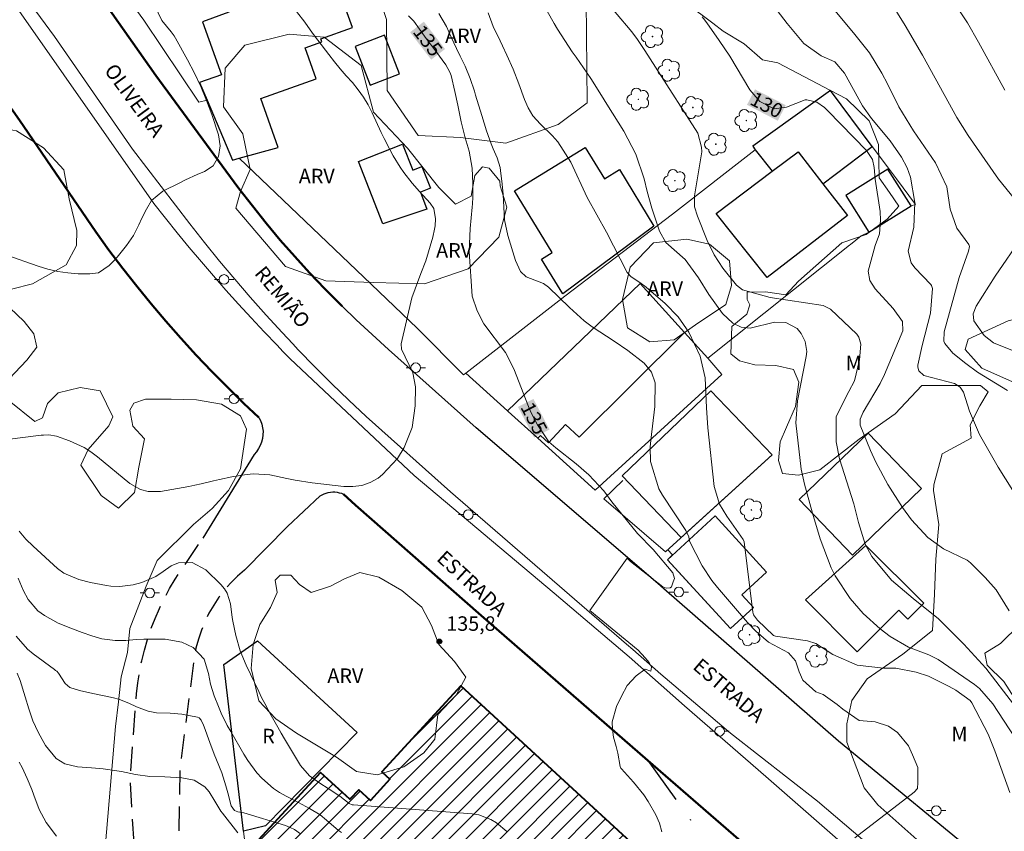
# Model space of a CAD drawing. Units: metres. Extents: x 290347 to 290863, y 1665483 to 1666048.
# Drawn here: x 290436 to 290538, y 1665611 to 1665696 of the extents above; entities that cross this region are included whole.
import ezdxf
from ezdxf.enums import TextEntityAlignment as Align

# ---------------------------------------------------------------- set-up
doc = ezdxf.new("R2010")
doc.units = ezdxf.units.M
doc.header["$MEASUREMENT"] = 0
doc.linetypes.add('DASHDOT', pattern=[1, 0.5, -0.25, 0, -0.25])
doc.linetypes.add('HIDDEN', pattern=[0.375, 0.25, -0.125])
for name, color, linetype, lineweight in [('Acostamento_Mfio', 1, 'DASHDOT', 30), ('Edificacoes', 7, 'Continuous', 30), ('Edificacoes_Notaveis', 7, 'Continuous', 40), ('Edificacoes_Notaveis_Hatch', 8, 'Continuous', 9), ('Muro_Grade', 8, 'Continuous', 20), ('Nao_Pavimentada_Mfio', 10, 'HIDDEN', 30), ('Pavimentacao_Asfaltica_Mfio', 10, 'Continuous', 30), ('Poste', 7, 'Continuous', 9), ('Rodovia', 10, 'Continuous', 50), ('Separ_Fisico_Canteiro_Mureta', 10, 'Continuous', 15), ('Topon_Curvas_Mestras_Masc', 255, 'Continuous', 9), ('Topon_de_Vias', 7, 'Continuous', 9), ('Topon_Fundacao_Const_Ruinas', 7, 'Continuous', 9)]:
    doc.layers.add(name, color=color, linetype=linetype, lineweight=lineweight)
for name, color, linetype, lineweight, true_color in [('Arvores_Isoladas', 7, 'Continuous', 18, 0x00ff33), ('Curvas_Intermediarias', 7, 'Continuous', 9, 0x783c14), ('Curvas_Mestras', 7, 'Continuous', 20, 0x783c14), ('Pto_Cotado', 7, 'Continuous', 9, 0x783c14), ('Topon_Curvas_Mestras', 7, 'Continuous', 9, 0x783c14), ('Topon_Pto_Cotado', 7, 'Continuous', 9, 0x783c14), ('Topon_Vegetacao', 7, 'Continuous', 9, 0x00ff33), ('Vegetacao', 7, 'Orla8', 9, 0x00ff33)]:
    doc.layers.add(name, color=color, linetype=linetype, lineweight=lineweight, true_color=true_color)
doc.styles.add('Arial', font='arial.ttf', dxfattribs={"height": 1.5})
doc.styles.get("Standard").update_dxf_attribs({"font": 'arial.ttf'})
doc.linetypes.add('Orla8', pattern='A,6,-0.5,["V",Standard,S=1,R=0,X=-0.5,Y=-1],-0.5,6,-0.5,["V",Standard,S=1,R=0,X=-0.5,Y=-1],-0.5', length=14)

# ---------------------------------------------------------------- blocks, each defined once
blk = doc.blocks.new('Cotas')
at = {"layer": 'Pto_Cotado'}
blk.add_hatch(color=256, dxfattribs=at).paths.add_polyline_path([(0, 0.24, 1), (0, -0.24, 1)])
at = {"layer": 'Pto_Cotado', "lineweight": -3}
blk.add_lwpolyline([(0, -0.24, -1), (0, 0.24, -1)], format="xyb", close=True, dxfattribs=at)
blk = doc.blocks.new('Arvore')
at = {"layer": 'Arvores_Isoladas'}
blk.add_lwpolyline([(-0.72, 0.49, 0.872324), (-0.72, -0.55, 0.862983), (0.28, -0.83, 0.900105), (0.89, 0.03, 0.863155), (0.26, 0.86, 0.882486)], format="xyb", close=True, dxfattribs=at)
blk.add_circle((0, 0), 0.0286, dxfattribs=at)
blk = doc.blocks.new('Poste')
at = {"layer": 'Poste'}
for points in [[(-0.5, 0), (-1, 0)], [(0.5, 0), (1, 0)]]:
    blk.add_lwpolyline(points, dxfattribs=at)
blk.add_lwpolyline([(0, 0.5, 1), (0, -0.5, 1)], format="xyb", close=True, dxfattribs=at)

msp = doc.modelspace()

# ---------------------------------------------------------------- hatches: boundary and pattern name
at = {"layer": 'Edificacoes_Notaveis_Hatch'}
h = msp.add_hatch(dxfattribs=at)
h.set_pattern_fill('ANSI31', color=256, scale=10)
h.paths.add_polyline_path([(290478.04, 1665597.28), (290477.56, 1665597.71), (290476.75, 1665596.9), (290474.81, 1665598.82), (290475.89, 1665599.84), (290472.51, 1665603.18), (290470.88, 1665601.54), (290470.09, 1665602.32), (290464.16, 1665608.18), (290463.77, 1665607.76), (290460.84, 1665610.46), (290467.31, 1665617.5), (290470.35, 1665614.71), (290471.26, 1665615.7), (290472.48, 1665614.59), (290474.49, 1665616.78), (290473.65, 1665617.56), (290481.84, 1665626.47), (290505.47, 1665604.75), (290503.71, 1665602.71), (290517.73, 1665590.65), (290516.46, 1665590.11), (290518.32, 1665585.72), (290518.81, 1665584.87), (290490.18, 1665573.3), (290489.57, 1665574.84), (290484.79, 1665572.96), (290482.84, 1665577.95), (290480.09, 1665576.87), (290477.71, 1665582.95), (290472.56, 1665580.94), (290469.92, 1665587.69), (290483.07, 1665592.83), (290480.28, 1665595.3)])

# ---------------------------------------------------------------- linework, layer by layer
at = {"layer": 'Acostamento_Mfio', "ltscale": 10, "flags": 128}
msp.add_lwpolyline([(290501.21, 1665618.73), (290509.07, 1665607.8), (290525.06, 1665593.69), (290530.54, 1665589.64), (290538.09, 1665584.83)], dxfattribs=at)
at = {"layer": 'Curvas_Intermediarias', "flags": 128}
for points, elevation in [([(290502.02, 1665690.59), (290500.9, 1665692.32), (290500.78, 1665692.5), (290500.09, 1665693.57), (290499.54, 1665694.29), (290499.4, 1665694.46), (290495.35, 1665699.25)], 131), ([(290538.2, 1665688.19), (290535.47, 1665693.19), (290534.33, 1665695.16), (290531.36, 1665699.63)], 126), ([(290513.82, 1665697.5), (290515.65, 1665695.1), (290517.39, 1665693.03), (290519.17, 1665691.75), (290520.59, 1665691.13), (290521.6, 1665689.96), (290523.45, 1665686.57), (290524.4, 1665685.25), (290526.32, 1665682.94), (290527.51, 1665681.26), (290528.09, 1665680.16), (290528.42, 1665679.19), (290528.87, 1665676.56), (290528.77, 1665673.99), (290528.18, 1665671.53), (290528.51, 1665670.29), (290528.89, 1665669.78), (290530.54, 1665668.06), (290530.6, 1665667.97), (290530.71, 1665667.66), (290530.5, 1665665.09), (290529.63, 1665661.74), (290529.18, 1665659.69), (290529.18, 1665659.5), (290529.3, 1665659.11), (290529.82, 1665658.64), (290533.01, 1665657.81), (290533.57, 1665657.41), (290533.91, 1665656.89), (290534.53, 1665654.92), (290535.59, 1665652.51), (290537.51, 1665649.12), (290539.04, 1665646.7)], 129), ([(290519.9, 1665697.27), (290522.52, 1665694.14), (290524.17, 1665692.07), (290525.48, 1665689.96), (290526.06, 1665688.86), (290527.23, 1665686.47), (290528.75, 1665683.98), (290531.01, 1665680.67), (290532.2, 1665678.19), (290532.56, 1665675.85), (290533.22, 1665673.89), (290534.47, 1665672.19), (290534.53, 1665672.01), (290534.46, 1665671.51), (290533.47, 1665668.79), (290531.91, 1665663.16), (290531.89, 1665662.19), (290531.98, 1665661.95), (290532.82, 1665660.95), (290534.17, 1665659.87), (290535.37, 1665658.96), (290538.5, 1665657.07)], 128), ([(290539.22, 1665676.92), (290537.56, 1665678.99), (290534.4, 1665683.5), (290533.24, 1665685.36), (290529.67, 1665691.81), (290527.88, 1665694.9), (290526.29, 1665697.45)], 127), ([(290450.09, 1665697.02), (290450.84, 1665695.43), (290451.81, 1665694.25), (290452.12, 1665693.83), (290452.26, 1665693.6), (290453.52, 1665691.35), (290454.24, 1665689.97), (290454.91, 1665688.57), (290455.49, 1665687.13), (290456.02, 1665685.67), (290456.73, 1665683.56), (290456.91, 1665682.44), (290456.74, 1665681.31), (290456.19, 1665680.37), (290455.28, 1665679.76), (290454.52, 1665679.45), (290453.31, 1665678.9), (290452.71, 1665678.61), (290450.97, 1665677.72), (290449.8, 1665676.75), (290449.26, 1665675.86), (290448.79, 1665674.92), (290448.48, 1665674.24), (290447.91, 1665673.13), (290447.2, 1665672.11), (290446.36, 1665671.05), (290446.06, 1665670.69), (290445.41, 1665670.03), (290444.28, 1665669.28), (290443.39, 1665669.15), (290442.18, 1665669.18), (290441.12, 1665669.26), (290440.07, 1665669.4), (290439.04, 1665669.65), (290438.03, 1665669.95), (290434.68, 1665671.13)], 137), ([(290464.81, 1665696.34), (290465.66, 1665695.24), (290466.46, 1665694.11), (290467.01, 1665693.37), (290468.15, 1665691.88), (290468.75, 1665691.14), (290469.35, 1665690.4), (290469.97, 1665689.68), (290470.6, 1665688.98), (290471.2, 1665688.25), (290471.75, 1665687.49), (290472.23, 1665686.69), (290472.66, 1665685.85), (290473.6, 1665683.82), (290473.89, 1665683.2), (290474.51, 1665681.98), (290474.83, 1665681.38), (290475.54, 1665680.22), (290475.94, 1665679.66), (290476.81, 1665678.57), (290477.57, 1665677.68), (290478.66, 1665676.5), (290479.05, 1665675.92), (290479.23, 1665674.86), (290479.18, 1665674.14), (290479.12, 1665673.78), (290478.93, 1665672.98)], 136), ([(290479.56, 1665696.15), (290480.37, 1665694.79), (290480.84, 1665693.69), (290481.4, 1665692.5), (290481.78, 1665691.71), (290482.28, 1665690.7), (290482.8, 1665689.42), (290483.24, 1665688.11), (290483.37, 1665687.67), (290484.01, 1665685.57), (290484.51, 1665684), (290484.99, 1665682.62), (290485.2, 1665682.13), (290485.62, 1665681.18), (290485.91, 1665680.2), (290485.96, 1665679.86), (290486.12, 1665678.46)], 134), ([(290491.88, 1665682.86), (290491.59, 1665683.2), (290491.33, 1665683.45), (290490.08, 1665684.66), (290489.29, 1665685.53), (290488.83, 1665686.37), (290488.43, 1665687.23), (290487.84, 1665688.84), (290487.27, 1665690.36), (290486.61, 1665691.84), (290486.14, 1665692.8), (290485.9, 1665693.3), (290485.18, 1665694.79), (290484.67, 1665696.22)], 133), ([(290490.79, 1665696.4), (290491.51, 1665695.12), (290491.86, 1665694.52), (290492.22, 1665693.92), (290492.98, 1665692.77), (290493.39, 1665692.18), (290493.79, 1665691.63), (290494.56, 1665690.52), (290495.32, 1665689.4), (290496.07, 1665688.2), (290496.69, 1665687.19), (290496.97, 1665686.74)], 132), ([(290502.02, 1665690.59), (290506.4, 1665683.75), (290506.79, 1665682.29), (290506.82, 1665681.8), (290506.06, 1665677.25), (290506.06, 1665676.12), (290506.36, 1665675.13), (290507.36, 1665672.61), (290508.08, 1665671.12), (290509, 1665669.75), (290510.4, 1665668), (290511.01, 1665667.51), (290513.88, 1665666.72), (290519.38, 1665665.87), (290520.13, 1665665.49), (290522.88, 1665662.92), (290523.09, 1665662.6), (290523.28, 1665661.86), (290523.15, 1665660.24), (290522.63, 1665658.09), (290522.03, 1665656.97), (290520.74, 1665654.38), (290520.74, 1665651.74), (290521.09, 1665649.98), (290522.55, 1665645.34), (290523.06, 1665643.41), (290523.72, 1665641.15), (290524.44, 1665639.88), (290526.45, 1665637.43), (290528.71, 1665635.53), (290531.35, 1665633.4), (290533.96, 1665630.77), (290536.23, 1665628.31), (290539.11, 1665624.57)], 131), ([(290496.97, 1665686.74), (290498.72, 1665683.95), (290499.98, 1665681.57), (290500.82, 1665679.02), (290501.13, 1665677.7), (290501.62, 1665675.96), (290502.42, 1665673.59), (290503.08, 1665672.41), (290505.09, 1665670.65), (290506.46, 1665668.76), (290507.55, 1665667.03), (290508.95, 1665665.05), (290510.02, 1665664.04), (290510.9, 1665663.62), (290511.83, 1665663.53), (290514.33, 1665664.14), (290515.5, 1665664.11), (290516.7, 1665663.51), (290517.12, 1665662.98), (290517.52, 1665662.14), (290517.68, 1665661.12), (290517.63, 1665660.59), (290516.71, 1665656), (290516.55, 1665653.73), (290517.12, 1665648.91), (290517.45, 1665647.38), (290518.29, 1665644.35), (290519.08, 1665641.69), (290520.22, 1665638.7), (290520.64, 1665637.87), (290522.18, 1665635.5), (290523.52, 1665633.95), (290525.3, 1665632.36), (290526.33, 1665631.57), (290528.24, 1665630.48), (290530.32, 1665629.68), (290531.29, 1665629.2), (290535.05, 1665626.6), (290535.6, 1665626.18), (290536.95, 1665624.59), (290540.95, 1665618.51)], 132), ([(290491.88, 1665682.86), (290493.23, 1665680.72), (290494.93, 1665677.08), (290496.93, 1665673.49), (290499.07, 1665669.3), (290499.49, 1665668.87), (290500.38, 1665668.28), (290501.03, 1665667.79), (290503, 1665666.1), (290504.36, 1665664.7), (290505.48, 1665663.11), (290506.63, 1665660.64), (290507.14, 1665658.37), (290507.3, 1665655.27), (290507.43, 1665653.2), (290508.1, 1665647.14), (290508.65, 1665645.3), (290509.39, 1665644.04), (290511.11, 1665641.62), (290511.19, 1665641.39), (290512.11, 1665634.11), (290512.18, 1665633.83), (290512.58, 1665633.28), (290514.25, 1665631.68), (290514.45, 1665631.6), (290517.76, 1665631.14), (290518.64, 1665630.85), (290520.39, 1665629.73), (290522.9, 1665628.6), (290525.63, 1665628.28), (290526.91, 1665628.28), (290529.02, 1665627.89), (290530.31, 1665627.46), (290532.44, 1665626.39), (290533.14, 1665626), (290534.6, 1665624.95), (290534.78, 1665624.71), (290536.48, 1665621.47), (290537.18, 1665619.73), (290538.71, 1665615.42)], 133), ([(290486.12, 1665678.46), (290486.22, 1665677.38), (290486.36, 1665674.77), (290486.71, 1665673.14), (290487.49, 1665670.55), (290488.03, 1665669.42), (290488.6, 1665668.85), (290490.42, 1665668.15), (290490.91, 1665667.77), (290493.11, 1665665.68), (290494.63, 1665664.29), (290495.45, 1665663.67), (290497.74, 1665662.17), (290499.13, 1665661.21), (290500.84, 1665659.89), (290501.59, 1665658.99), (290501.96, 1665657.87), (290501.95, 1665655.4), (290501.52, 1665651.94), (290501.46, 1665651.19), (290501.5, 1665649.71), (290502.34, 1665646.88), (290502.72, 1665646.23), (290505.14, 1665642.55), (290505.46, 1665641.91), (290505.55, 1665641.46), (290506.84, 1665638.9), (290507.85, 1665637.39), (290508.42, 1665636.67), (290511.56, 1665633.02), (290512.4, 1665632.13), (290513.71, 1665630.98), (290515.8, 1665629.87), (290516.5, 1665629.07), (290516.9, 1665627.91), (290517.27, 1665627.06), (290518.62, 1665625.84), (290519.37, 1665625.57), (290520.85, 1665624.52), (290521.42, 1665624.05), (290523.1, 1665622.89), (290524.77, 1665622.74), (290526.15, 1665622.3), (290527.08, 1665621.63), (290528.22, 1665620.25), (290528.64, 1665619.32), (290529.19, 1665617.99), (290529.2, 1665616.54), (290529.2, 1665616.39), (290529.15, 1665615.88), (290529.15, 1665615.83), (290528.83, 1665615.43), (290522.68, 1665610.72)], 134), ([(290478.93, 1665672.98), (290478.22, 1665670.5), (290477.7, 1665669.21), (290476.76, 1665666.69), (290475.67, 1665661.91), (290475.68, 1665661.35), (290476.87, 1665658.92), (290477.13, 1665657.47), (290477.09, 1665655.48), (290476.78, 1665653.25), (290475.96, 1665651.15), (290475.29, 1665650.03), (290473.72, 1665648.38)], 136), ([(290541.32, 1665660.27), (290537.05, 1665662), (290536.08, 1665662.77), (290534.98, 1665664.29), (290534.93, 1665665.02), (290535.25, 1665665.82), (290537.2, 1665668.92), (290539.99, 1665672.99)], 127), ([(290473.72, 1665648.38), (290473.27, 1665648), (290472.44, 1665647.55), (290471.57, 1665647.23), (290470.66, 1665647.11), (290469.71, 1665647.12), (290466.44, 1665647.5), (290464.67, 1665647.77), (290463.8, 1665647.96), (290462.06, 1665648.33), (290460.31, 1665648.42), (290459.43, 1665648.34), (290458.11, 1665648.12), (290456.83, 1665647.86), (290456.2, 1665647.7), (290454.93, 1665647.39), (290454.29, 1665647.26), (290453.65, 1665647.14), (290450.71, 1665646.61), (290449.45, 1665646.6), (290448.63, 1665646.81), (290447.53, 1665647.44), (290444.19, 1665650.2), (290443.51, 1665650.7), (290442.8, 1665651.15), (290441.28, 1665651.86), (290439.94, 1665652.34), (290439.15, 1665652.47), (290438.61, 1665652.46), (290438.35, 1665652.44), (290438.08, 1665652.41), (290435.09, 1665652.02)], 136), ([(290469.47, 1665611.27), (290469.17, 1665611.49), (290467.92, 1665612.55), (290467.25, 1665613.08), (290466.16, 1665613.75), (290465.03, 1665614.36), (290463.74, 1665615.02), (290463.06, 1665615.41), (290462.41, 1665615.84), (290461.23, 1665616.88), (290460.71, 1665617.46), (290459.76, 1665618.72), (290459.34, 1665619.39), (290457.99, 1665621.73), (290457.64, 1665622.36), (290457.01, 1665623.65), (290456.72, 1665624.33), (290456.28, 1665625.43), (290455.91, 1665626.65), (290455.69, 1665627.75), (290455.25, 1665629.24), (290454.11, 1665630.43), (290452.93, 1665630.99), (290451.2, 1665631.31), (290449.99, 1665631.31), (290448.98, 1665631.3), (290448.24, 1665631.27), (290447.14, 1665631.17), (290446.03, 1665631.17), (290444.63, 1665631.35), (290443.6, 1665631.64), (290442.61, 1665631.99), (290441.6, 1665632.37), (290440.1, 1665632.96), (290438.69, 1665633.74), (290437.99, 1665634.25), (290436.99, 1665635.43), (290436.5, 1665636.37), (290435.96, 1665637.64)], 134), ([(290435.75, 1665631.62), (290436.92, 1665630.27), (290437.51, 1665629.77), (290439.74, 1665628.15), (290439.85, 1665628.06), (290439.96, 1665627.97), (290440.15, 1665627.78), (290440.84, 1665626.7), (290441.33, 1665626.31), (290442.33, 1665625.99), (290443.71, 1665625.68), (290445.53, 1665625.3), (290446, 1665625.19), (290446.46, 1665625.05), (290447.42, 1665624.66), (290448.22, 1665624.3), (290449.45, 1665623.83), (290450.29, 1665623.67), (290451.71, 1665623.64), (290452.94, 1665623.53), (290454.56, 1665623.23), (290454.71, 1665623.15), (290454.93, 1665622.9), (290455.17, 1665622.4), (290455.23, 1665622.23), (290455.83, 1665620.6), (290456.29, 1665619.4), (290456.52, 1665618.8), (290457.06, 1665617.45), (290457.5, 1665616.11), (290457.71, 1665615.36), (290458.05, 1665614.04), (290458.4, 1665613.54), (290458.72, 1665613.42), (290459.36, 1665613.31), (290463.66, 1665611.98), (290463.9, 1665611.89), (290464.14, 1665611.8), (290464.6, 1665611.57), (290465.23, 1665611.14)], 133), ([(290458.73, 1665611.23), (290457.15, 1665613.27), (290456.98, 1665613.49), (290456.36, 1665614.53), (290455.77, 1665615.48), (290455.3, 1665616.01), (290454.22, 1665616.7), (290452.94, 1665616.94), (290451.18, 1665617.05), (290449.6, 1665617.07), (290448.14, 1665617.29), (290447.17, 1665617.5), (290446.68, 1665617.59), (290446.19, 1665617.66), (290444.76, 1665617.85), (290443.58, 1665617.98), (290442.13, 1665618.07), (290440.8, 1665618.39), (290439.91, 1665618.93), (290438.8, 1665620.29), (290438.45, 1665620.91), (290438.05, 1665621.67), (290437.5, 1665622.85), (290437.06, 1665624.07), (290436.68, 1665625.33), (290436.19, 1665627.01), (290435.85, 1665627.78)], 132), ([(290436.09, 1665618.57), (290436.37, 1665618.01), (290436.89, 1665616.87), (290437.37, 1665615.71), (290437.6, 1665615.13), (290438.16, 1665613.65), (290438.86, 1665612.3), (290439.93, 1665610.9)], 131)]:
    msp.add_lwpolyline(points, dxfattribs=dict(at, elevation=elevation))
at = {"layer": 'Curvas_Mestras', "flags": 128}
for points, elevation in [([(290476.42, 1665695.91), (290476.98, 1665695.35), (290477.54, 1665694.53), (290478.26, 1665693.54), (290479.26, 1665692.24), (290480.3, 1665690.84), (290480.71, 1665690.06), (290480.84, 1665689.71), (290481.21, 1665688.05), (290481.52, 1665686.64), (290481.89, 1665684.93), (290482.15, 1665683.81), (290482.29, 1665683.25), (290482.69, 1665681.86), (290483, 1665680.13), (290483.08, 1665678.51), (290483.08, 1665677.12), (290483.04, 1665676.43), (290483.01, 1665676.09)], 135), ([(290507.57, 1665694.83), (290507.41, 1665695.06), (290507.13, 1665695.44), (290506.85, 1665695.8)], 130), ([(290507.57, 1665694.83), (290508.62, 1665693.35), (290509.72, 1665691.72), (290511.8, 1665688.23), (290512.81, 1665687.04), (290514.3, 1665686.27), (290515.6, 1665686.45), (290517.53, 1665687.19), (290517.7, 1665687.2), (290518.73, 1665686.96), (290519.51, 1665686.39), (290519.87, 1665686.05), (290523.89, 1665681.95), (290524.49, 1665681.01), (290524.66, 1665680.17), (290524.77, 1665678.97), (290525.28, 1665675.64), (290525.33, 1665674.71), (290525.23, 1665673.32), (290524.77, 1665672.09), (290524.05, 1665669.45), (290524.22, 1665668.46), (290524.76, 1665667.6), (290526.65, 1665665.57), (290527.62, 1665664.24), (290527.63, 1665663.26), (290525.73, 1665658.72), (290525.28, 1665657.8), (290523.53, 1665654.82), (290523.22, 1665654.1), (290523.22, 1665653.49), (290524.28, 1665650.85), (290524.84, 1665649.66), (290526.09, 1665647.34), (290527.62, 1665644.94), (290528.52, 1665643.68), (290530.22, 1665641.83), (290531.87, 1665640.65), (290534.3, 1665639.49), (290534.66, 1665639.23), (290536.16, 1665637.71), (290537.3, 1665636.41), (290538.67, 1665634.23)], 130), ([(290483.01, 1665676.09), (290482.79, 1665673.87), (290482.69, 1665671.49), (290483.01, 1665666.84), (290483.52, 1665665.32), (290484.23, 1665663.98), (290486.47, 1665661.02), (290487.33, 1665659.33), (290488.86, 1665655.4), (290489.13, 1665654.75), (290489.78, 1665653.51), (290490.97, 1665651.76), (290491.68, 1665651.12), (290493.8, 1665649.48), (290495.1, 1665648.32), (290496.67, 1665646.69), (290497.49, 1665645.55), (290500.14, 1665642.24), (290501.77, 1665640.59), (290503.82, 1665638.19), (290503.98, 1665637.58), (290503.83, 1665637.25), (290503.66, 1665636.71), (290503.53, 1665636.63), (290503.13, 1665636.58), (290502.78, 1665636.74), (290499.42, 1665639.36), (290499.07, 1665639.71), (290495.19, 1665634.26), (290500.21, 1665630.17), (290500.94, 1665629.36), (290501.37, 1665628.87), (290501.59, 1665628.39), (290501.51, 1665627.99), (290500.94, 1665628.2), (290500, 1665627.49), (290499.07, 1665626.51)], 135), ([(290486.6, 1665611.37), (290485.54, 1665612.27), (290484.95, 1665612.62), (290483.69, 1665613.08), (290483.01, 1665613.19), (290470.71, 1665614.13), (290470.58, 1665614.15), (290470.27, 1665614.28), (290469.3, 1665615.04), (290468.08, 1665615.84), (290467.22, 1665616.39), (290466.15, 1665617.13), (290465.24, 1665618.22), (290463.58, 1665620.97), (290463.22, 1665621.57), (290462.87, 1665622.17), (290462.18, 1665623.39), (290461.52, 1665624.63), (290461.2, 1665625.25), (290460.9, 1665625.88), (290459.6, 1665628.6), (290458.98, 1665630.11), (290458.53, 1665631.69), (290458.21, 1665633.17), (290458.16, 1665633.56), (290457.98, 1665634.98), (290457.64, 1665636.06), (290457.34, 1665636.53), (290456.97, 1665636.97), (290455.41, 1665638.49), (290454, 1665639.24), (290452.58, 1665639.2), (290451.81, 1665638.9), (290450.98, 1665638.32), (290450.22, 1665637.79), (290448.79, 1665637.19), (290447.89, 1665636.95), (290446.51, 1665636.77), (290445.58, 1665636.8), (290445.12, 1665636.87), (290443.48, 1665637.16), (290442.24, 1665637.47), (290440.71, 1665638.14), (290440.05, 1665638.64), (290437.51, 1665640.93), (290436.75, 1665641.67), (290436.06, 1665642.48)], 135), ([(290499.07, 1665626.51), (290498.47, 1665625.38), (290497.97, 1665624.33), (290497.53, 1665622.75), (290497.54, 1665621.95), (290497.67, 1665621.14), (290497.92, 1665620.19), (290498.09, 1665619.48), (290498.36, 1665618.11), (290498.42, 1665617.95), (290498.44, 1665617.91), (290498.46, 1665617.89), (290498.47, 1665617.88), (290499.73, 1665616.49), (290500.79, 1665615.18), (290501.25, 1665614.48), (290502.05, 1665613.11), (290502.43, 1665612.25), (290502.66, 1665611.35)], 135)]:
    msp.add_lwpolyline(points, dxfattribs=dict(at, elevation=elevation))
at = {"layer": 'Edificacoes', "flags": 128}
for points in [[(290459.86, 1665697.1), (290459.54, 1665697.99), (290457.46, 1665697.24), (290457.81, 1665696.27), (290455.08, 1665695.29), (290457.05, 1665689.8), (290454.77, 1665688.99), (290455.55, 1665687.15), (290458.19, 1665680.95), (290458.87, 1665681.14), (290462.91, 1665682.25), (290461.1, 1665687.32), (290466.85, 1665689.38), (290465.7, 1665692.6), (290467.43, 1665693.22), (290467.32, 1665693.52), (290470.6, 1665694.69), (290468.79, 1665699.76), (290463.37, 1665697.83), (290463.2, 1665698.29)], [(290470.89, 1665692.74), (290472.46, 1665688.72), (290475.48, 1665689.89), (290473.92, 1665693.91)], [(290524.47, 1665682.36), (290520.15, 1665688.16), (290512.08, 1665682.41), (290512.33, 1665682.01), (290514.11, 1665679.79), (290516.79, 1665681.81), (290519.36, 1665678.5)], [(290478.31, 1665675.86), (290473.76, 1665674.33), (290471.22, 1665680.81), (290475.81, 1665682.61), (290476.87, 1665679.91), (290477.81, 1665680.28), (290478.69, 1665678.03), (290477.65, 1665677.62)], [(290492.41, 1665667.09), (290490.21, 1665670.68), (290491.32, 1665671.36), (290487.39, 1665677.78), (290494.72, 1665682.27), (290496.72, 1665679), (290498.28, 1665679.96), (290501.85, 1665674.12)], [(290519.36, 1665678.5), (290521.91, 1665675.2), (290513.58, 1665668.78), (290508.31, 1665675.42), (290514.11, 1665679.79), (290516.79, 1665681.81)], [(290526.09, 1665680.02), (290521.73, 1665677.27), (290524.13, 1665673.47), (290528.49, 1665676.22), (290526.09, 1665680.02)], [(290505, 1665663.1), (290494.09, 1665652.22), (290492.68, 1665653.54), (290490.91, 1665651.66), (290490.11, 1665652.42), (290489.82, 1665652.12), (290486.74, 1665654.9), (290486.68, 1665654.96), (290500.41, 1665668.17)], [(290514.09, 1665650.41), (290504.67, 1665641.83), (290498.55, 1665648.23), (290507.76, 1665657.03), (290514.09, 1665650.41)], [(290529.58, 1665646.91), (290522.43, 1665640.02), (290516.91, 1665645.76), (290524.06, 1665652.64), (290529.58, 1665646.91)], [(290508.18, 1665644.07), (290513.51, 1665638.26), (290510.95, 1665635.91), (290512.15, 1665634.6), (290509.77, 1665632.41), (290503.24, 1665639.54)], [(290523.82, 1665641.02), (290529.8, 1665635.02), (290528.17, 1665633.39), (290527.24, 1665634.32), (290522.9, 1665630), (290517.56, 1665635.39)], [(290459.32, 1665611.4), (290457.28, 1665628.68), (290460.78, 1665631.13), (290471.09, 1665621.63), (290461.59, 1665611.97)]]:
    msp.add_lwpolyline(points, close=True, dxfattribs=at)
at = {"layer": 'Edificacoes_Notaveis', "flags": 128}
msp.add_lwpolyline([(290505.47, 1665604.75), (290481.84, 1665626.47), (290473.65, 1665617.56), (290474.49, 1665616.78), (290472.48, 1665614.59), (290471.26, 1665615.7), (290470.35, 1665614.71), (290467.31, 1665617.5), (290460.84, 1665610.46)], dxfattribs=at)
at = {"layer": 'Muro_Grade', "flags": 128}
for points in [[(290420.84, 1665733.47), (290429.59, 1665721.94), (290448.99, 1665695.44), (290454.68, 1665686.95), (290455.55, 1665687.15), (290458.19, 1665680.95), (290458.87, 1665681.14), (290472.54, 1665668.09)], [(290526.97, 1665679.01), (290526.04, 1665680.26), (290524.47, 1665682.36), (290520.15, 1665688.16), (290512.08, 1665682.41), (290512.33, 1665682.01), (290503.77, 1665675.36), (290492.63, 1665666.86), (290482.37, 1665658.86)], [(290528.95, 1665676.35), (290526.97, 1665679.01)], [(290528.49, 1665676.22), (290524.13, 1665673.47), (290523.33, 1665673.09), (290522.21, 1665672.22)], [(290528.95, 1665676.35), (290528.49, 1665676.22)], [(290507.42, 1665660.43), (290522.1, 1665672.15), (290522.21, 1665672.22)], [(290482.37, 1665658.86), (290482.13, 1665658.68), (290477.36, 1665663.49), (290472.54, 1665668.09)], [(290507.42, 1665660.43), (290505, 1665663.1), (290500.41, 1665668.17), (290486.68, 1665654.96)], [(290507.42, 1665660.43), (290508.9, 1665658.72), (290495.76, 1665646.75), (290489.82, 1665652.12), (290486.74, 1665654.9), (290486.68, 1665654.96)], [(290482.37, 1665658.86), (290486.68, 1665654.96)], [(290514.1, 1665650.41), (290503.05, 1665640.36)], [(290498.61, 1665647.76), (290496.67, 1665645.86)], [(290496.67, 1665645.86), (290503.05, 1665640.36)], [(290503.28, 1665640.57), (290503.78, 1665640.04), (290503.24, 1665639.54), (290503.99, 1665638.72)], [(290503.99, 1665638.72), (290509.77, 1665632.41)], [(290464.98, 1665563.46), (290460.46, 1665601.58), (290459.41, 1665601.78), (290460.07, 1665605.15), (290459.32, 1665611.4), (290457.28, 1665628.68), (290460.78, 1665631.13)]]:
    msp.add_lwpolyline(points, dxfattribs=at)
at = {"layer": 'Nao_Pavimentada_Mfio', "ltscale": 10, "flags": 128}
for points in [[(290467.59, 1665488.18), (290466.91, 1665492.44), (290464.02, 1665505.08), (290461.13, 1665518.67), (290457.98, 1665533.52), (290456.12, 1665543.42), (290452.9, 1665561.64), (290451.79, 1665572.9), (290451.59, 1665574.4), (290449.61, 1665591.49), (290448.54, 1665596.86), (290448.21, 1665606.37), (290447.58, 1665616.66), (290448.23, 1665625.65), (290448.36, 1665626.79), (290448.55, 1665627.93), (290448.77, 1665629.06), (290449.05, 1665630.17), (290449.37, 1665631.28), (290449.74, 1665632.37), (290450.15, 1665633.44), (290450.61, 1665634.49), (290451.11, 1665635.53), (290451.66, 1665636.54), (290452.24, 1665637.53), (290455.09, 1665641.77)], [(290459.43, 1665638.47), (290458.69, 1665637.83), (290458, 1665637.15), (290457.36, 1665636.42), (290456.77, 1665635.65), (290456.23, 1665634.84), (290455.74, 1665634), (290455.32, 1665633.12), (290454.95, 1665632.22), (290454.64, 1665631.3), (290454.39, 1665630.36), (290454.21, 1665629.41), (290452.74, 1665618.09), (290452.5, 1665606.36), (290453.83, 1665598.84), (290457.11, 1665584.35), (290460.6, 1665566.82), (290460.65, 1665566.46), (290460.66, 1665566.11), (290460.63, 1665565.75), (290460.55, 1665565.4), (290460.44, 1665565.05), (290460.3, 1665564.73), (290460.11, 1665564.42), (290459.9, 1665564.13), (290459.65, 1665563.87), (290459.38, 1665563.64), (290459.08, 1665563.43), (290458.84, 1665563.33), (290458.61, 1665563.21), (290458.39, 1665563.05), (290458.2, 1665562.87), (290458.03, 1665562.67), (290457.88, 1665562.45), (290457.76, 1665562.21), (290457.67, 1665561.96), (290457.61, 1665561.7), (290457.59, 1665561.44), (290457.59, 1665561.17), (290459.48, 1665548.2), (290462.34, 1665532.75), (290465.1, 1665518.97), (290466.66, 1665509.03), (290467.05, 1665506.51), (290470.88, 1665488.19)]]:
    msp.add_lwpolyline(points, dxfattribs=at)
at = {"layer": 'Pavimentacao_Asfaltica_Mfio', "flags": 128}
for points in [[(290544.08, 1665601.85), (290537.12, 1665607.47), (290520.96, 1665620.73), (290502.87, 1665636.52), (290502.25, 1665637.06), (290483.42, 1665653.2), (290474.36, 1665661.33), (290472.66, 1665662.86), (290470.99, 1665664.41), (290469.55, 1665665.81)], [(290460.92, 1665654.29), (290461.09, 1665653.95), (290461.22, 1665653.59), (290461.3, 1665653.22), (290461.34, 1665652.85), (290461.33, 1665652.47), (290461.29, 1665652.1), (290461.19, 1665651.73), (290461.06, 1665651.38), (290460.88, 1665651.05), (290460.67, 1665650.73), (290460.42, 1665650.45), (290455.09, 1665641.77)], [(290459.43, 1665638.47), (290463.88, 1665642.97), (290467.26, 1665646.15), (290467.46, 1665646.27), (290467.66, 1665646.37), (290467.88, 1665646.45), (290468.1, 1665646.51), (290468.32, 1665646.55), (290468.56, 1665646.57), (290468.79, 1665646.56), (290469.02, 1665646.53), (290469.24, 1665646.48), (290469.46, 1665646.42), (290469.67, 1665646.32)]]:
    msp.add_lwpolyline(points, dxfattribs=at)
at = {"layer": 'Rodovia', "flags": 128}
for points in [[(290469.55, 1665665.81), (290469.36, 1665666), (290467.74, 1665667.62), (290466.17, 1665669.27), (290464.64, 1665670.96), (290463.13, 1665672.67), (290461.67, 1665674.42), (290460.24, 1665676.21), (290458.84, 1665678.01), (290457.48, 1665679.84), (290450.24, 1665689.71), (290439.46, 1665705.06)], [(290460.92, 1665654.29), (290459.37, 1665655.74), (290457.69, 1665657.38), (290456.03, 1665659.05), (290454.41, 1665660.75), (290452.82, 1665662.49), (290451.26, 1665664.25), (290449.74, 1665666.04), (290448.25, 1665667.87), (290446.8, 1665669.72), (290445.38, 1665671.6), (290444, 1665673.5), (290436.11, 1665685.08), (290425.53, 1665700.07)], [(290469.67, 1665646.32), (290470.93, 1665645.18), (290483.94, 1665633.76), (290501.21, 1665618.73), (290515.3, 1665606.49), (290531.99, 1665591.09), (290538.09, 1665584.83), (290540.81, 1665582.04)]]:
    msp.add_lwpolyline(points, dxfattribs=at)
at = {"layer": 'Separ_Fisico_Canteiro_Mureta', "flags": 128}
for points in [[(290363.77, 1665769.1), (290363.77, 1665769.1), (290377.91, 1665757.6), (290389.78, 1665748.03), (290400.05, 1665739.08), (290411.57, 1665727.53), (290421.44, 1665716.17), (290431.89, 1665702.37), (290440.7, 1665689.8), (290450.03, 1665676.47), (290451.24, 1665674.94), (290452.46, 1665673.41), (290453.7, 1665671.91), (290454.95, 1665670.42), (290456.22, 1665668.94), (290457.5, 1665667.48), (290458.8, 1665666.03), (290460.12, 1665664.59), (290461.45, 1665663.17), (290462.79, 1665661.76), (290463.41, 1665661.13)], [(290464.42, 1665661.9), (290463.31, 1665663.07), (290461.65, 1665664.89), (290460.01, 1665666.73), (290458.41, 1665668.6), (290456.83, 1665670.49), (290455.28, 1665672.4), (290453.75, 1665674.34), (290447.82, 1665682.08), (290439.74, 1665693.75), (290430.13, 1665706.77)], [(290546.45, 1665589.53), (290537.73, 1665598.42), (290530.92, 1665604.19), (290518.78, 1665614.52), (290509.77, 1665621.56), (290502.58, 1665627.69), (290499.67, 1665630.22), (290499.01, 1665630.79), (290480.78, 1665646.57), (290472.04, 1665654.38), (290470.25, 1665656.06), (290468.48, 1665657.78), (290466.72, 1665659.52), (290465, 1665661.28), (290464.42, 1665661.9)], [(290463.41, 1665661.13), (290464.15, 1665660.37), (290477.02, 1665648.27), (290491.51, 1665636.07), (290498.4, 1665630.24), (290499.28, 1665629.46), (290505.01, 1665624.38), (290513.43, 1665617.07), (290520.9, 1665610.55), (290527.36, 1665604.61), (290533.86, 1665598.77), (290538.83, 1665594.12)]]:
    msp.add_lwpolyline(points, dxfattribs=at)
at = {"layer": 'Topon_Curvas_Mestras_Masc'}
for points in [[(290476.58, 1665694.2, 135), (290478.77, 1665691.36, 135), (290478.01, 1665695.3, 135), (290480.2, 1665692.46, 135)], [(290511.49, 1665686.68, 130), (290514.68, 1665685.03, 130), (290512.32, 1665688.28, 130), (290515.51, 1665686.64, 130)], [(290487.76, 1665655.37, 135), (290489.43, 1665652.19, 135), (290489.36, 1665656.2, 135), (290491.03, 1665653.03, 135)]]:
    msp.add_solid(points, dxfattribs=at)
at = {"layer": 'Vegetacao', "flags": 128}
for points in [[(290507.96, 1665695.13), (290506.97, 1665695.87), (290504.59, 1665697.68), (290502.21, 1665699.22), (290499.86, 1665700.33), (290497.85, 1665701.94), (290496.11, 1665703.98), (290494.36, 1665706.06), (290492.48, 1665707.8), (290490.36, 1665711.11), (290490.13, 1665716.11), (290492.27, 1665721), (290494.75, 1665723.21), (290497.5, 1665724.45), (290499.37, 1665728.89), (290499.3, 1665731.94), (290497.63, 1665733.38), (290495.15, 1665734.35), (290491.42, 1665733.31), (290487.2, 1665730.25), (290485.49, 1665727.4), (290485.39, 1665722.94), (290483.66, 1665718.51), (290481.35, 1665716.1), (290480.44, 1665713.85), (290476.56, 1665712.36), (290473.32, 1665713.11), (290470.19, 1665714.41), (290467.97, 1665715.69), (290466.19, 1665717.21), (290463.79, 1665722.03), (290463.3, 1665726.23), (290462.68, 1665728.27), (290463.23, 1665730.75), (290464.54, 1665732.1), (290465.76, 1665733.64), (290466.79, 1665735.11), (290465.99, 1665736.84), (290464.51, 1665739.48), (290464.76, 1665741.76), (290466.1, 1665744.16), (290466.2, 1665746.69), (290467.05, 1665750.33), (290467.57, 1665753.52), (290467.57, 1665756.4), (290465.52, 1665758.04), (290462.05, 1665758.89), (290458.78, 1665759.02), (290456.99, 1665757.65), (290456.27, 1665755.2), (290456.65, 1665752.3), (290456.16, 1665749.92), (290455.38, 1665748.27), (290454.69, 1665747.59), (290453.88, 1665748.14), (290452.68, 1665748.3), (290450.5, 1665747.38), (290448.62, 1665745.9), (290447.22, 1665744.71), (290446.48, 1665741.98), (290446.19, 1665737.32), (290445.55, 1665736.57), (290439.86, 1665736.92), (290437.68, 1665738.14), (290436.42, 1665739.76), (290436.34, 1665740.82), (290436.49, 1665741.66), (290436.99, 1665742.78), (290437.59, 1665742.98), (290438.56, 1665742.91), (290440.07, 1665742.08), (290441.93, 1665740.71), (290443.32, 1665740.47), (290443.62, 1665741.06), (290443.18, 1665744.73), (290443.03, 1665748.88), (290443.9, 1665750.07), (290445.29, 1665751.24), (290445.94, 1665751.84), (290444.68, 1665753.84), (290442.63, 1665754.77), (290440.58, 1665754.91), (290437.87, 1665756.85), (290437.66, 1665761.74), (290440.21, 1665764.79), (290442.42, 1665765.76), (290444.74, 1665765.63), (290446.95, 1665763.79), (290449.2, 1665762.45), (290450.81, 1665761.88), (290451.44, 1665763.02), (290452.21, 1665765.57), (290453.65, 1665767.01), (290456.2, 1665767.38), (290463.74, 1665766.12), (290467.32, 1665764.74), (290472.58, 1665762.55), (290479.4, 1665762.76), (290481.85, 1665762.49), (290486.3, 1665763.89), (290488.26, 1665764.98), (290489.07, 1665765.13)], [(290525.12, 1665682.58), (290525.12, 1665682.58), (290524.15, 1665685.01), (290521.8, 1665687.3), (290520.15, 1665688.16), (290514.68, 1665691.02), (290513.11, 1665691.35), (290511.2, 1665692.99), (290509.02, 1665694.33), (290507.96, 1665695.13)], [(290412.42, 1665690.05), (290414.65, 1665689.78), (290417.72, 1665689.72), (290419.79, 1665689.43), (290422.44, 1665688.18), (290423.96, 1665686.05), (290424.1, 1665682.08), (290424.72, 1665681.03), (290426.53, 1665681.5), (290427.8, 1665682.67), (290432.71, 1665684.55), (290435.79, 1665683.98), (290438.61, 1665682.23), (290440.7, 1665679.95), (290441.24, 1665676.94), (290442.05, 1665673.66), (290442.02, 1665672.1), (290440.95, 1665670.11), (290437.45, 1665668.14), (290435.27, 1665667.57), (290433.33, 1665667.79), (290432.45, 1665668.32), (290431.88, 1665668.31), (290431.33, 1665667.64), (290431.77, 1665666.61), (290433.48, 1665666.05), (290435.09, 1665665.65), (290436.58, 1665664.21), (290437.6, 1665662.93), (290437.89, 1665661.56), (290436.87, 1665660.2), (290434.41, 1665657.64), (290435.03, 1665656.01), (290437.71, 1665653.87), (290438.48, 1665654.24), (290439.01, 1665655.71), (290440.1, 1665656.82), (290442.4, 1665657.39), (290444.45, 1665657.04), (290445.79, 1665654.36), (290445.36, 1665653.41), (290443.22, 1665650.97), (290442.45, 1665649.34), (290444.58, 1665646.19), (290446.37, 1665644.89), (290448.01, 1665646.51), (290448.46, 1665649.13), (290449.05, 1665652.05), (290447.84, 1665653.39), (290447.55, 1665655.02), (290447.97, 1665655.77), (290449.18, 1665656.17), (290451.84, 1665656.19), (290454.44, 1665656.11), (290457.04, 1665655.66), (290459.01, 1665654.44), (290459.62, 1665653.08), (290459, 1665648.97), (290457.78, 1665646.7), (290456.06, 1665644.84), (290454.13, 1665643.18), (290450.38, 1665639.46), (290449.23, 1665636.8), (290447.55, 1665632.42), (290447.29, 1665629.92), (290446.65, 1665627.39), (290446.37, 1665624.8), (290446.07, 1665622.24), (290444.86, 1665608.05), (290444.83, 1665605.42), (290445.07, 1665601.67), (290445.22, 1665598.79), (290444.93, 1665597.7), (290443.93, 1665596.82)], [(290580.62, 1665557.39), (290580.68, 1665559.68), (290580.9, 1665562.83), (290580.43, 1665566.52), (290579.2, 1665571.12), (290578.22, 1665575.91), (290578.22, 1665577.53), (290578.32, 1665578.51), (290578.67, 1665578.93), (290581.19, 1665579.11), (290582.99, 1665579.34), (290583.54, 1665580.51), (290583.88, 1665583.08), (290584.93, 1665583.23), (290586.33, 1665581.04), (290587.36, 1665579.47), (290589.78, 1665579.44), (290591.75, 1665580.12), (290592.5, 1665582.02), (290590.95, 1665583.89), (290588.95, 1665585.78), (290588.95, 1665585.78), (290591.87, 1665588.06), (290593.87, 1665588.99), (290597.67, 1665588.46), (290599.17, 1665585.74), (290601.86, 1665586.17), (290605.01, 1665588.97), (290607.88, 1665593.04), (290610.49, 1665597.96), (290610.94, 1665603.78), (290610.66, 1665611.65), (290609.73, 1665618.47), (290608.03, 1665622.64), (290604.93, 1665627.33), (290601.43, 1665631.35), (290600.15, 1665636.09), (290599.6, 1665638.36), (290597.7, 1665638.46), (290594.65, 1665638.13), (290591.06, 1665636.26), (290588.81, 1665633.83), (290587.29, 1665630.36), (290586.15, 1665627.94), (290585.6, 1665627.39), (290583.08, 1665624.74), (290581.18, 1665623.49), (290579.01, 1665622.46), (290574.81, 1665622.88), (290572.24, 1665623.78), (290569.82, 1665623.95), (290567.62, 1665623.18), (290566.35, 1665623.2), (290566.3, 1665624.3), (290567.49, 1665625.83), (290568.17, 1665628.4), (290568.46, 1665630.15), (290570.19, 1665632.62), (290572.11, 1665633.85), (290574.55, 1665636.44), (290577.87, 1665639.44), (290579.64, 1665641.77), (290581.74, 1665642.24), (290582.54, 1665642.24), (290585.14, 1665641.8), (290586.61, 1665641.85), (290587.21, 1665643.45), (290586.23, 1665644.44), (290584.73, 1665646.27), (290583.73, 1665646.32), (290583.28, 1665649.76), (290583.41, 1665651.81), (290584.3, 1665653.56), (290585.55, 1665653.68), (290588.78, 1665650.69), (290590.27, 1665650.39), (290591.42, 1665651.77), (290591.42, 1665654.69), (290591.44, 1665656.79), (290591.32, 1665659.46), (290591.61, 1665660.83), (290592.94, 1665661.23), (290594.59, 1665660.53), (290595.44, 1665660.19), (290597.04, 1665658.84), (290598.98, 1665659.19), (290600.36, 1665660.76), (290601.35, 1665662.86), (290598.48, 1665663.43), (290592.41, 1665663.43), (290589.74, 1665664.63), (290587.09, 1665665), (290583.25, 1665664.15), (290580.73, 1665662.67), (290578.15, 1665660.77), (290577.96, 1665658.45), (290577.03, 1665657.4), (290574.84, 1665656.92), (290575.49, 1665655.95), (290575.66, 1665654.23), (290574.84, 1665653.13), (290573.57, 1665652.93), (290572.87, 1665653.32), (290571.79, 1665655.42), (290571.79, 1665658.64), (290571.64, 1665659.39), (290571.21, 1665660.19), (290568.82, 1665658.79), (290566.72, 1665656.84), (290565.37, 1665656.49), (290564.75, 1665657.46), (290564.75, 1665658.96), (290565.22, 1665660.99), (290567.56, 1665662.84), (290568.11, 1665663.51), (290568.19, 1665666.01), (290567.24, 1665667.71), (290562.39, 1665666.93), (290558.02, 1665666.3), (290554.5, 1665665.4), (290550.93, 1665663.05), (290548.44, 1665661.55), (290547.11, 1665662.67), (290547.11, 1665664.32), (290546.78, 1665665.12), (290545.63, 1665666.14), (290538.57, 1665664.29), (290534.42, 1665662.38), (290534.1, 1665661.31), (290535.83, 1665659.39), (290539.62, 1665657.69), (290540.87, 1665657.17), (290541.15, 1665655.85), (290539.78, 1665653.95), (290539.78, 1665653.15), (290540.28, 1665652.1), (290542.28, 1665650.95), (290543.65, 1665650.95), (290546.77, 1665650.96), (290548.52, 1665650.96), (290549.67, 1665649.94), (290549.67, 1665648.14), (290549.35, 1665647.26), (290547.53, 1665640.89), (290549.3, 1665638.1), (290550.75, 1665636.85), (290551.28, 1665635.65), (290551.13, 1665634.13), (290549.56, 1665633.33), (290547.66, 1665633.13), (290546.01, 1665633.13), (290545.09, 1665633.97), (290544.49, 1665635.02), (290543.09, 1665635.57), (290541.74, 1665634.77), (290537.77, 1665630.87), (290536.15, 1665629.85), (290536.37, 1665628.6), (290538.12, 1665626.9), (290540.55, 1665623.08), (290541.95, 1665617.74), (290541.86, 1665612.44), (290541.53, 1665610.2), (290540.16, 1665609.15), (290533.24, 1665609.14), (290529.1, 1665610.54), (290525.05, 1665614.15), (290523.62, 1665615.9), (290521.85, 1665620.62), (290521.82, 1665622.54), (290522.34, 1665624.94), (290523.96, 1665627.19), (290527.63, 1665629.76), (290530.7, 1665632.21), (290530.92, 1665635.96), (290531.07, 1665639.61), (290531.37, 1665643.2), (290530.82, 1665646.72), (290530.84, 1665647.3), (290531.71, 1665650.52), (290534.71, 1665652.12), (290534.63, 1665653.52), (290535.63, 1665655.49), (290536.48, 1665656.92), (290535.7, 1665657.59), (290533.78, 1665657.59), (290529.61, 1665657.59), (290526.84, 1665654.64), (290523.12, 1665652.04), (290519.05, 1665648.86), (290516.83, 1665648.29), (290515.16, 1665648.48), (290514.76, 1665649.81), (290514.93, 1665651.76), (290515.6, 1665653.28), (290516.52, 1665655.4), (290516.87, 1665657.95), (290516.3, 1665659.25), (290514.47, 1665659.67), (290512.3, 1665659.75), (290510.73, 1665660.14), (290509.83, 1665660.89), (290509.92, 1665663.71), (290511.47, 1665664.99), (290511.77, 1665665.94), (290511.5, 1665666.51), (290511.5, 1665667.26), (290513.42, 1665667.29), (290515.52, 1665666.99), (290516.84, 1665668.39), (290521.33, 1665672.36), (290523.85, 1665673.24), (290526.02, 1665674.82), (290527.22, 1665676.16), (290526.25, 1665677.61), (290525.17, 1665679.13), (290525.12, 1665682.58)]]:
    msp.add_lwpolyline(points, dxfattribs=at)
for points in [[(290481.8, 1665683.29), (290477.41, 1665683.49), (290474.22, 1665688.15), (290474.12, 1665695.52), (290473.31, 1665698), (290471.4, 1665701.19), (290470.73, 1665705.58), (290472.03, 1665707.79), (290474.68, 1665708.06), (290480.44, 1665705.55), (290481.11, 1665703.98), (290483.16, 1665703.04), (290486.01, 1665703.08), (290488.05, 1665702.54), (290491.34, 1665701.57), (290493.58, 1665700.47), (290494.83, 1665697.44), (290494.94, 1665686.89), (290491.92, 1665684.64), (290486.49, 1665682.69)], [(290485.9, 1665678.3), (290486.59, 1665676.06), (290485.78, 1665672.98), (290482.61, 1665669.67), (290478.08, 1665668.13), (290472.75, 1665668.26), (290467.86, 1665668.43), (290463.67, 1665669.93), (290458.51, 1665675.97), (290459.01, 1665677.71), (290460.01, 1665679.96), (290459.24, 1665683.68), (290457.23, 1665686.46), (290457.42, 1665690.48), (290459.47, 1665692.86), (290464.06, 1665694), (290467.68, 1665693.7), (290471.51, 1665690.76), (290472.78, 1665685.93), (290476.31, 1665682.18), (290479.56, 1665678.1), (290481.3, 1665676.39), (290482.91, 1665677.23), (290483.28, 1665679.37), (290484.08, 1665680.25), (290484.79, 1665680.11), (290485.89, 1665678.77), (290485.9, 1665678.3)], [(290506.17, 1665663.87), (290503.94, 1665662.31), (290501.43, 1665662.11), (290499.12, 1665663.58), (290498.6, 1665666.51), (290499.38, 1665669.84), (290501.79, 1665672.38), (290505.26, 1665672.75), (290507.61, 1665672.25), (290509.67, 1665670.52), (290509.9, 1665667.96), (290509.29, 1665665.97)], [(290464.81, 1665621.56), (290462.66, 1665623.05), (290460.92, 1665624.9), (290460.11, 1665628.27), (290460.31, 1665630.76), (290461.01, 1665632.82), (290462.12, 1665634.57), (290462.82, 1665636.13), (290462.6, 1665637.42), (290463.12, 1665637.92), (290464.24, 1665637.95), (290465.13, 1665636.97), (290466.34, 1665636.15), (290468.33, 1665636.78), (290469.8, 1665637.56), (290471.36, 1665638.21), (290473.33, 1665637.73), (290475.71, 1665636.35), (290477.79, 1665634.63), (290478.8, 1665632.72), (290479.57, 1665630.75), (290481.18, 1665628.99), (290482.34, 1665627.35), (290481.34, 1665625.49), (290479.44, 1665623.48), (290479.14, 1665620.93), (290477.99, 1665619.53), (290475.93, 1665618.08), (290473.18, 1665617.24), (290471.02, 1665617.58), (290468.94, 1665619.08)]]:
    msp.add_lwpolyline(points, close=True, dxfattribs=at)

# ---------------------------------------------------------------- block references
at = {"layer": 'Arvores_Isoladas'}
for p in [(290501.7, 1665693.75), (290503.44, 1665690.27), (290500.23, 1665687.25), (290505.89, 1665686.4), (290511.42, 1665685.05), (290508.26, 1665682.6), (290504.02, 1665678.82), (290511.95, 1665644.7), (290511.76, 1665631.76), (290518.73, 1665629.54)]:
    msp.add_blockref('Arvore', p, dxfattribs=at)
at = {"layer": 'Poste'}
for p in [(290457.3, 1665668.58), (290477.17, 1665659.43), (290458.33, 1665656.21), (290482.61, 1665644.21), (290449.61, 1665636.09), (290504.43, 1665636.19), (290508.65, 1665621.76), (290531.1, 1665613.53)]:
    msp.add_blockref('Poste', p, dxfattribs=at)
at = {"layer": 'Pto_Cotado'}
msp.add_blockref('Cotas', (290479.62, 1665631.07, 135.81), dxfattribs=at)

# ---------------------------------------------------------------- texts
at = {"layer": 'Topon_Curvas_Mestras', "style": 'Arial'}
for s, rotation, p in [('135', 307.5686, (290478.42, 1665693.33, 135)), ('130', 332.6582, (290513.53, 1665686.67, 130)), ('135', 297.6194, (290489.43, 1665654.19, 135))]:
    msp.add_text(s, height=1.5, rotation=rotation, dxfattribs=at).set_placement(p, align=Align.MIDDLE_CENTER)
at = {"layer": 'Topon_de_Vias', "style": 'Arial'}
for s, rotation, p in [('OLIVEIRA', 306.327, (290444.83, 1665690.23)), ('REMIÃO', 309.8001, (290460.38, 1665669.18)), ('ESTRADA', 317.3654, (290479.23, 1665639.53))]:
    msp.add_text(s, height=1.5, rotation=rotation, dxfattribs=at).set_placement(p)
msp.add_text('ESTRADA', height=1.5, rotation=319.3992, dxfattribs=at).set_placement((290505.47, 1665627.95), align=Align.BOTTOM_LEFT)
at = {"layer": 'Topon_Fundacao_Const_Ruinas', "style": 'Arial'}
msp.add_text('R', height=1.5, dxfattribs=at).set_placement((290461.26, 1665620.51))
at = {"layer": 'Topon_Pto_Cotado', "style": 'Arial'}
msp.add_text('135,8', height=1.5, dxfattribs=at).set_placement((290482.89, 1665632.92, 135.81), align=Align.MIDDLE_CENTER)
at = {"layer": 'Topon_Vegetacao', "style": 'Arial'}
for p in [(290480.21, 1665693.08), (290465.05, 1665678.55), (290479.28, 1665670.85), (290501.14, 1665666.88), (290468.01, 1665626.77)]:
    msp.add_text('ARV', height=1.5, dxfattribs=at).set_placement(p)
for p in [(290521.71, 1665659.18), (290532.68, 1665620.73)]:
    msp.add_text('M', height=1.5, rotation=0.0451, dxfattribs=at).set_placement(p)

doc.saveas('drawing.dxf')
